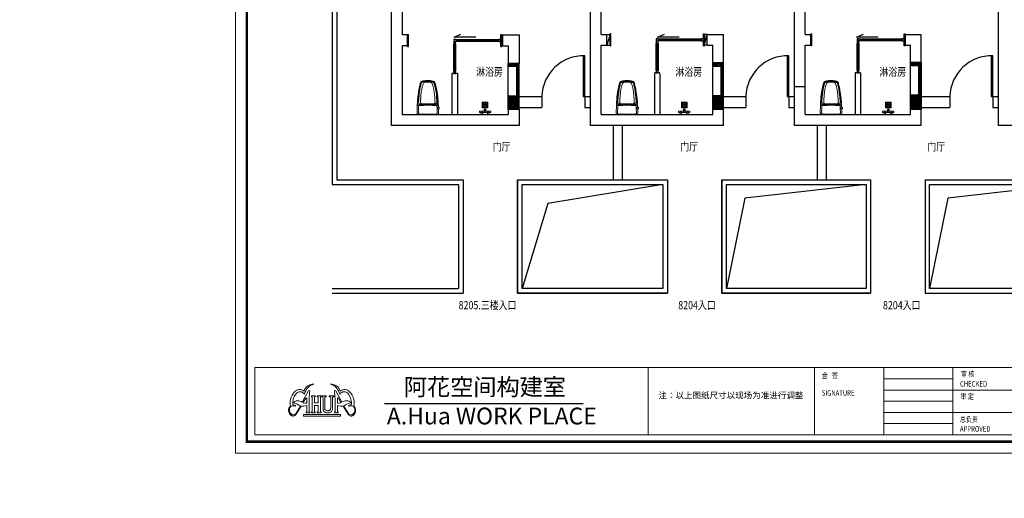
# Model space of a CAD drawing. Units: inches. Extents: x -452343 to 1639927, y -2105730 to 985301.
# Drawn here: x 1105231 to 1126925, y -578937 to -568383 of the extents above; entities that cross this region are included whole.
import ezdxf

# ---------------------------------------------------------------- set-up
doc = ezdxf.new("R2010")
doc.units = ezdxf.units.IN
doc.header["$MEASUREMENT"] = 0
doc.layers.add('图框', color=1, linetype='Continuous', lineweight=15)
doc.layers.add('家具', color=130, linetype='Continuous', lineweight=20)
doc.styles.add('CITYBLUEPRINT', font='stylu.ttf')
doc.styles.get("Standard").update_dxf_attribs({"font": 'arial.ttf'})
doc.styles.add('STYLE2', font='simhei.ttf', dxfattribs={"height": 800})
doc.styles.add('TK1', font='txt', dxfattribs={"width": 0.8})
doc.dimstyles.new('房间尺寸标注', dxfattribs={"dimtxt": 100, "dimasz": 150, "dimexe": 40, "dimexo": 0, "dimgap": 20, "dimtad": 1, "dimdec": 0, "dimzin": 0, "dimdsep": 46, "dimtxsty": 'CITYBLUEPRINT', "dimblk": 'DOTSMALL', "dimcen": 25, "dimdle": 20, "dimclrd": 1, "dimclre": 1, "dimclrt": 1, "dimadec": 0, "dimazin": 0, "dimtfac": 1, "dimtdec": 0, "dimtix": 1, "dimtmove": 1, "dimatfit": 0, "dimldrblk": 'DOTSMALL', "dimfxl": 300, "dimfxlon": 1, "dimtolj": 1, "dimtzin": 0, "dimlwd": 13, "dimlwe": 13, "dimarcsym": 0})

# ---------------------------------------------------------------- blocks, each defined once
blk = doc.blocks.new('weiyu01')
at = {"layer": '家具', "color": 79}
for p, q in [((1578098, -395677), (1578096, -395669)), ((1578195, -395680), (1578180, -395667)), ((1578371, -395677), (1578385, -395647)), ((1578378, -396061), (1578378, -395692)), ((1578393, -396089), (1578393, -395664)), ((1578098, -396077), (1578096, -396084)), ((1578195, -396073), (1578180, -396087)), ((1578225, -396096), (1578225, -396131)), ((1578225, -396131), (1578264, -396131)), ((1578261, -396092), (1578229, -396092)), ((1578264, -396131), (1578264, -396096)), ((1578371, -396076), (1578386, -396105))]:
    blk.add_line(p, q, dxfattribs=at)
for centre, radius, start, end in [((1577721, -395785), 75.1, 105.1915, 173.9572), ((1578208, -397577), 1932, 92.9993, 105.1915), ((1578070, -396957), 1288, 95.1047, 106.5109), ((1578070, -396957), 1275, 95.1047, 106.5109), ((1578153, -397696), 2027, 91.6059, 100.6551), ((1578379, -400378), 4723, 92.1934, 95.1682), ((1578379, -400378), 4710, 93.2236, 95.1682), ((1578369, -400363), 4723, 90.0011, 93.1845), ((1578108, -395729), 53.9, 9.8469, 84.0219), ((1582891, -395877), 4723, 177.6722, 182.3294), ((1578199, -395686), 26.8, 92.1934, 177.6722), ((1582918, -395877), 4732, 177.7913, 182.2103), ((1578210, -395695), 21.5, 92.1602, 177.7913), ((1578371, -399954), 4284, 90.2012, 92.1602), ((1578356, -395692), 21.5, 0.0008, 90.2012), ((1578369, -395664), 23.6, 0.0008, 90.0011), ((1578586, -395877), 945, 173.9572, 186.0443), ((1579265, -395877), 1610, 176.576, 183.4256), ((1577722, -395784), 64.4, 106.5109, 176.576), ((1579265, -395877), 1597, 176.576, 183.4256), ((1577722, -395784), 51.7, 106.5109, 176.576), ((1579265, -395877), 1591, 178.0655, 181.9361), ((1577738, -395834), 63.8, 107.4312, 170.3969), ((1577738, -395920), 63.8, 189.6047, 252.5704), ((1578070, -396957), 1236, 95.1047, 106.5109), ((1578435, -401063), 5357, 93.4414, 95.1059), ((1578117, -395756), 40.7, 22.4193, 95.0341), ((1582891, -395877), 4738, 178.3515, 181.6501), ((1582891, -395877), 4732, 178.105, 181.8965), ((1577721, -395968), 75.1, 186.0443, 254.8101), ((1577722, -395969), 64.4, 183.4256, 253.4907), ((1577722, -395969), 51.7, 183.4256, 253.4907), ((1578208, -394176), 1932, 254.8101, 266.3754), ((1578070, -394796), 1288, 253.4907, 264.8968), ((1578070, -394796), 1275, 253.4907, 264.8968), ((1578070, -394796), 1236, 253.4907, 264.8968), ((1578153, -394058), 2027, 259.3465, 268.3957), ((1578379, -391375), 4723, 264.8333, 267.8081), ((1578379, -391375), 4710, 264.8333, 266.778), ((1578379, -391375), 4670, 264.8333, 266.778), ((1578369, -391390), 4723, 266.5606, 268.2537), ((1578117, -395998), 40.7, 264.9675, 337.5822), ((1578108, -396024), 53.9, 275.9797, 350.1547), ((1578199, -396067), 26.8, 182.3294, 267.8081), ((1578210, -396058), 21.5, 182.2103, 267.8414), ((1578371, -391799), 4284, 267.8414, 269.8004), ((1578229, -396097), 4.42, 99.9537, 168.4913), ((1578260, -396097), 4.42, 11.5103, 80.0479), ((1578369, -391390), 4723, 268.729, 270.0004), ((1578356, -396061), 21.5, 269.8004, 0.0008), ((1578369, -396089), 23.6, 270.0004, 0.0008)]:
    blk.add_arc(centre, radius, start, end, dxfattribs=at)
blk = doc.blocks.new('weiyu03')
at = {"layer": '家具', "color": 79}
for p, q in [((1578243, -396772), (1578118, -396772)), ((1578118, -396772), (1578118, -396897)), ((1578133, -396799), (1578133, -396787)), ((1578133, -396787), (1578145, -396787)), ((1578145, -396799), (1578133, -396799)), ((1578145, -396787), (1578145, -396799)), ((1578160, -396799), (1578160, -396787)), ((1578160, -396787), (1578173, -396787)), ((1578173, -396799), (1578160, -396799)), ((1578173, -396787), (1578173, -396799)), ((1578188, -396799), (1578188, -396787)), ((1578188, -396787), (1578200, -396787)), ((1578200, -396799), (1578188, -396799)), ((1578200, -396787), (1578200, -396799)), ((1578215, -396799), (1578215, -396787)), ((1578215, -396787), (1578228, -396787)), ((1578228, -396799), (1578215, -396799)), ((1578228, -396787), (1578228, -396799)), ((1578243, -396897), (1578243, -396772)), ((1578313, -396709), (1578313, -396817)), ((1578313, -396709), (1578348, -396709)), ((1578348, -396709), (1578348, -396747)), ((1578378, -396747), (1578348, -396747)), ((1578378, -396777), (1578348, -396777)), ((1578348, -396777), (1578348, -396892)), ((1578378, -396792), (1578378, -396732)), ((1578393, -396732), (1578378, -396732)), ((1578393, -396792), (1578378, -396792)), ((1578393, -396792), (1578393, -396732)), ((1578118, -396897), (1578243, -396897)), ((1578133, -396827), (1578133, -396814)), ((1578133, -396814), (1578145, -396814)), ((1578145, -396827), (1578133, -396827)), ((1578145, -396842), (1578133, -396842)), ((1578133, -396842), (1578133, -396854)), ((1578133, -396854), (1578145, -396854)), ((1578145, -396869), (1578133, -396869)), ((1578133, -396869), (1578133, -396882)), ((1578133, -396882), (1578145, -396882)), ((1578145, -396814), (1578145, -396827)), ((1578145, -396854), (1578145, -396842)), ((1578145, -396882), (1578145, -396869)), ((1578160, -396827), (1578160, -396814)), ((1578160, -396814), (1578173, -396814)), ((1578173, -396827), (1578160, -396827)), ((1578173, -396842), (1578160, -396842)), ((1578160, -396842), (1578160, -396854)), ((1578160, -396854), (1578173, -396854)), ((1578173, -396869), (1578160, -396869)), ((1578160, -396869), (1578160, -396882)), ((1578160, -396882), (1578173, -396882)), ((1578173, -396814), (1578173, -396827)), ((1578173, -396854), (1578173, -396842)), ((1578173, -396882), (1578173, -396869)), ((1578188, -396827), (1578188, -396814)), ((1578188, -396814), (1578200, -396814)), ((1578200, -396827), (1578188, -396827)), ((1578200, -396842), (1578188, -396842)), ((1578188, -396842), (1578188, -396854)), ((1578188, -396854), (1578200, -396854)), ((1578200, -396869), (1578188, -396869)), ((1578188, -396869), (1578188, -396882)), ((1578188, -396882), (1578200, -396882)), ((1578200, -396814), (1578200, -396827)), ((1578200, -396854), (1578200, -396842)), ((1578200, -396882), (1578200, -396869)), ((1578215, -396827), (1578215, -396814)), ((1578215, -396814), (1578228, -396814)), ((1578228, -396827), (1578215, -396827)), ((1578228, -396842), (1578215, -396842)), ((1578215, -396842), (1578215, -396854)), ((1578215, -396854), (1578228, -396854)), ((1578228, -396869), (1578215, -396869)), ((1578215, -396869), (1578215, -396882)), ((1578215, -396882), (1578228, -396882)), ((1578228, -396814), (1578228, -396827)), ((1578228, -396854), (1578228, -396842)), ((1578228, -396882), (1578228, -396869)), ((1578270, -396817), (1578270, -396852)), ((1578295, -396817), (1578270, -396817)), ((1578295, -396852), (1578270, -396852)), ((1578295, -396817), (1578295, -396852)), ((1578300, -396819), (1578295, -396819)), ((1578300, -396850), (1578295, -396850)), ((1578300, -396817), (1578313, -396817)), ((1578300, -396817), (1578300, -396852)), ((1578300, -396852), (1578313, -396852)), ((1578313, -396852), (1578313, -396959)), ((1578313, -396959), (1578348, -396959)), ((1578378, -396892), (1578348, -396892)), ((1578378, -396922), (1578348, -396922)), ((1578348, -396922), (1578348, -396959)), ((1578378, -396877), (1578378, -396937)), ((1578393, -396877), (1578378, -396877)), ((1578393, -396937), (1578378, -396937)), ((1578393, -396877), (1578393, -396937))]:
    blk.add_line(p, q, dxfattribs=at)
for centre, radius, start, end in [((1578348, -396762), 15, 90, 270), ((1578313, -396834), 17.5, 270, 90), ((1578348, -396907), 15, 90, 270)]:
    blk.add_arc(centre, radius, start, end, dxfattribs=at)
blk = doc.blocks.new('_DOTSMALL')
at = {"color": 0, "linetype": 'ByBlock', "const_width": 0.5}
blk.add_lwpolyline([(-0.0625, 0, 1), (0.0625, 0, 1)], format="xyb", close=True, dxfattribs=at)
blk = doc.blocks.new('*D1615')
at = {"color": 1, "lineweight": 13, "transparency": 16777216}
for p, q in [((1105277, 984861), (1105277, 985201)), ((1107008, 984861), (1107008, 985201)), ((1105257, 985161), (1107028, 985161))]:
    blk.add_line(p, q, dxfattribs=at)
at = {"layer": 'Defpoints', "color": 0, "transparency": 16777216}
for p in [(1107008, 985161), (1105277, -590509), (1107008, -590495)]:
    blk.add_point(p, dxfattribs=at)
at = {"color": 1, "lineweight": 13, "transparency": 16777216, "xscale": 150, "yscale": 150, "zscale": 150, "rotation": 180}
blk.add_blockref('_DOTSMALL', (1105277, 985161), dxfattribs=at)
at = {"color": 1, "lineweight": 13, "transparency": 16777216, "xscale": 150, "yscale": 150, "zscale": 150}
blk.add_blockref('_DOTSMALL', (1107008, 985161), dxfattribs=at)
at = {"color": 1, "transparency": 16777216, "insert": (1106143, 985235), "char_height": 100, "attachment_point": 5, "style": 'CITYBLUEPRINT'}
blk.add_mtext('\\A1;1731', dxfattribs=at)

msp = doc.modelspace()

# ---------------------------------------------------------------- hatches: boundary and pattern name
h = msp.add_hatch()
h.set_pattern_fill('ANSI32', color=256, scale=100, angle=90)
h.set_pattern_definition([(135, (969716.984, -650943.084), (-26.516504, -26.516504), []), (135, (969716.984, -650925.406), (-26.516504, -26.516504), [])])
h.paths.add_polyline_path([(1116175, -569417.3), (1116175, -570067.3), (1115995, -570067.3), (1115995, -570357.3), (1116235, -570357.3), (1116235, -569347.3), (1115995, -569347.3), (1115995, -569417.3)])
h = msp.add_hatch()
h.set_pattern_fill('ANSI32', color=256, scale=100, angle=90)
h.set_pattern_definition([(135, (974221.984, -650938.084), (-26.516504, -26.516504), []), (135, (974221.984, -650920.406), (-26.516504, -26.516504), [])])
h.paths.add_polyline_path([(1120680, -569412.3), (1120680, -570062.3), (1120500, -570062.3), (1120500, -570357.3), (1120740, -570357.3), (1120740, -569337.3), (1120500, -569337.3), (1120500, -569412.3)])
h = msp.add_hatch()
h.set_pattern_fill('ANSI32', color=256, scale=100, angle=90)
h.set_pattern_definition([(135, (978576.984, -650923.084), (-26.516504, -26.516504), []), (135, (978576.984, -650905.406), (-26.516504, -26.516504), [])])
h.paths.add_polyline_path([(1125035, -569397.3), (1125035, -570047.3), (1124855, -570047.3), (1124855, -570357.3), (1125095, -570357.3), (1125095, -569327.3), (1124855, -569327.3), (1124855, -569397.3)])

# ---------------------------------------------------------------- linework, layer by layer
for p, q in [((1112115, -560394.7), (1112115, -572017.3)), ((1112215, -560394.7), (1112215, -571917.3)), ((1113415, -560672.3), (1113415, -570717.3)), ((1113655, -565877.3), (1113655, -568717.3)), ((1117805, -570717.3), (1117805, -565877.3)), ((1118045, -568707.3), (1118045, -565877.3)), ((1122300, -570717.3), (1122300, -565877.3)), ((1122540, -568707.3), (1122540, -565877.3)), ((1126795, -570717.3), (1126795, -565877.3)), ((1113780, -568717.3), (1113655, -568717.3)), ((1113775, -568972.3), (1113775, -568712.3)), ((1113775, -568972.3), (1113775, -568712.3)), ((1113775, -568712.3), (1113795, -568712.3)), ((1113775, -568962.3), (1113775, -568722.3)), ((1113775, -568962.3), (1113775, -568722.3)), ((1113775, -568962.3), (1113775, -568722.3)), ((1113780, -568717.3), (1113780, -568957.3)), ((1113795, -568972.3), (1113795, -568712.3)), ((1113795, -568972.3), (1113795, -568712.3)), ((1114800.5, -568765.4), (1114954.1, -568700.5)), ((1115280, -568765.4), (1114800.5, -568765.4)), ((1114845, -568822.3), (1115785, -568822.3)), ((1114845, -568838.3), (1115785, -568838.3)), ((1115835, -568712.3), (1115855, -568712.3)), ((1115835, -568972.3), (1115835, -568712.3)), ((1115855, -568972.3), (1115855, -568712.3)), ((1115855, -568722.3), (1115855, -568962.3)), ((1115865, -568717.3), (1116235, -568717.3)), ((1115865, -568717.3), (1115865, -568957.3)), ((1116235, -568717.3), (1116235, -569347.3)), ((1118045, -568707.3), (1118165, -568707.3)), ((1118165, -568947.3), (1118165, -568707.3)), ((1118165, -568707.3), (1118237.5, -568707.3)), ((1118237.5, -568707.3), (1118165, -568947.3)), ((1118257.5, -568697.3), (1118237.5, -568697.3)), ((1118237.5, -568957.3), (1118237.5, -568697.3)), ((1118237.5, -568707.3), (1118237.5, -568947.3)), ((1118257.5, -568957.3), (1118257.5, -568697.3)), ((1119284.7, -568765.4), (1119438.4, -568700.5)), ((1119764.3, -568765.4), (1119284.7, -568765.4)), ((1119307.5, -568807.3), (1120247.5, -568807.3)), ((1119307.5, -568823.3), (1120247.5, -568823.3)), ((1119307.5, -568831.3), (1120247.5, -568831.3)), ((1120297.5, -568697.3), (1120317.5, -568697.3)), ((1120297.5, -568957.3), (1120297.5, -568697.3)), ((1120317.5, -568957.3), (1120317.5, -568697.3)), ((1120317.5, -568707.3), (1120317.5, -568947.3)), ((1120380, -568707.3), (1120317.5, -568707.3)), ((1120317.5, -568947.3), (1120380, -568707.3)), ((1120380, -568707.3), (1120740, -568707.3)), ((1120380, -568947.3), (1120380, -568707.3)), ((1120740, -569337.3), (1120740, -568707.3)), ((1122540, -568707.3), (1122660, -568707.3)), ((1122660, -568947.3), (1122660, -568707.3)), ((1122660, -568947.8), (1122660, -568707.8)), ((1122660, -568947.8), (1122660, -568707.8)), ((1123667.1, -568765.4), (1123820.8, -568700.5)), ((1124146.7, -568765.4), (1123667.1, -568765.4)), ((1123730, -568807.3), (1124670, -568807.3)), ((1123730, -568823.3), (1124670, -568823.3)), ((1123730, -568831.3), (1124670, -568831.3)), ((1124720, -568957.8), (1124720, -568697.8)), ((1124725, -568707.3), (1125095, -568707.3)), ((1124725, -568947.3), (1124725, -568707.3)), ((1125095, -569327.3), (1125095, -568707.3)), ((1113655, -568957.3), (1113655, -570477.3)), ((1113780, -568957.3), (1113655, -568957.3)), ((1113775, -568972.3), (1113795, -568972.3)), ((1114795, -568862.3), (1114835, -568862.3)), ((1114795, -569517.3), (1114795, -568922.3)), ((1114811, -569517.3), (1114811, -568922.3)), ((1114819, -569517.3), (1114819, -568922.3)), ((1114835, -568922.3), (1114835, -569517.3)), ((1114845, -568846.3), (1115785, -568846.3)), ((1115785, -568862.3), (1114845, -568862.3)), ((1115835, -568867.3), (1115835, -568907.3)), ((1115835, -568972.3), (1115855, -568972.3)), ((1115865, -568957.3), (1115995, -568957.3)), ((1115995, -568957.3), (1115995, -569347.3)), ((1118045, -568947.3), (1118165, -568947.3)), ((1118045, -570477.3), (1118045, -568947.3)), ((1118165, -568947.3), (1118237.5, -568947.3)), ((1118237.5, -568957.3), (1118257.5, -568957.3)), ((1119257.5, -568847.3), (1119297.5, -568847.3)), ((1119257.5, -569502.3), (1119257.5, -568907.3)), ((1119273.5, -569502.3), (1119273.5, -568907.3)), ((1119281.5, -569502.3), (1119281.5, -568907.3)), ((1119297.5, -568907.3), (1119297.5, -569502.3)), ((1120247.5, -568847.3), (1119307.5, -568847.3)), ((1120297.5, -568852.3), (1120297.5, -568892.3)), ((1120297.5, -568957.3), (1120317.5, -568957.3)), ((1120380, -568947.3), (1120317.5, -568947.3)), ((1120380, -568947.3), (1120500, -568947.3)), ((1120500, -569337.3), (1120500, -568947.3)), ((1122540, -568947.3), (1122660, -568947.3)), ((1122540, -570477.3), (1122540, -568947.3)), ((1123680, -568847.3), (1123720, -568847.3)), ((1123680, -569502.3), (1123680, -568907.3)), ((1123696, -569502.3), (1123696, -568907.3)), ((1123704, -569502.3), (1123704, -568907.3)), ((1123720, -568907.3), (1123720, -569502.3)), ((1124670, -568847.3), (1123730, -568847.3)), ((1124725, -568947.3), (1124855, -568947.3)), ((1124855, -569327.3), (1124855, -568947.3)), ((1115995, -569347.3), (1116235, -569347.3)), ((1116235, -569347.3), (1115995, -569347.3)), ((1115995, -570357.3), (1115995, -569347.3)), ((1116175, -569417.3), (1115995, -569417.3)), ((1116175, -569417.3), (1116175, -570067.3)), ((1116235, -570357.3), (1116235, -569347.3)), ((1120500, -569337.3), (1120740, -569337.3)), ((1120740, -569337.3), (1120500, -569337.3)), ((1120500, -570357.3), (1120500, -569337.3)), ((1120680, -569412.3), (1120500, -569412.3)), ((1120680, -569412.3), (1120680, -570062.3)), ((1120740, -570357.3), (1120740, -569337.3)), ((1124855, -569327.3), (1125095, -569327.3)), ((1125095, -569327.3), (1124855, -569327.3)), ((1124855, -570357.3), (1124855, -569327.3)), ((1125035, -569397.3), (1124855, -569397.3)), ((1125035, -569397.3), (1125035, -570047.3)), ((1125095, -569327.3), (1125095, -570357.3)), ((1114755, -569567.3), (1114755, -570477.3)), ((1114875, -569567.3), (1114755, -569567.3)), ((1114875, -569567.3), (1114875, -570477.3)), ((1119337.5, -569552.3), (1119217.5, -569552.3)), ((1119217.5, -569567.3), (1119217.5, -570477.3)), ((1119337.5, -569567.3), (1119337.5, -570477.3)), ((1123640, -569552.3), (1123640, -570477.3)), ((1123760, -569552.3), (1123640, -569552.3)), ((1123760, -569552.3), (1123760, -570477.3)), ((1122540, -569866.2), (1122300, -569866.2)), ((1116175, -570067.3), (1115995, -570067.3)), ((1116095, -570077.3), (1116735, -570077.3)), ((1116735, -570077.3), (1116735, -570317.3)), ((1117685, -570077.3), (1117805, -570077.3)), ((1117685, -570077.3), (1117685, -570317.3)), ((1120680, -570062.3), (1120500, -570062.3)), ((1120590, -570077.3), (1121230, -570077.3)), ((1121230, -570077.3), (1121230, -570317.3)), ((1122180, -570077.3), (1122300, -570077.3)), ((1122180, -570077.3), (1122180, -570317.3)), ((1125035, -570047.3), (1124855, -570047.3)), ((1125085, -570077.3), (1125725, -570077.3)), ((1125725, -570077.3), (1125725, -570317.3)), ((1126675, -570077.3), (1126795, -570077.3)), ((1126675, -570077.3), (1126675, -570317.3)), ((1115995, -570357.3), (1116235, -570357.3)), ((1115995, -570357.3), (1115995, -570477.3)), ((1116095, -570317.3), (1116735, -570317.3)), ((1116235, -570357.3), (1116235, -570717.3)), ((1117685, -570317.3), (1117805, -570317.3)), ((1120500, -570357.3), (1120740, -570357.3)), ((1120500, -570477.3), (1120500, -570357.3)), ((1120590, -570317.3), (1121230, -570317.3)), ((1120740, -570717.3), (1120740, -570357.3)), ((1122180, -570317.3), (1122300, -570317.3)), ((1124855, -570357.3), (1125095, -570357.3)), ((1124855, -570477.3), (1124855, -570357.3)), ((1125085, -570317.3), (1125725, -570317.3)), ((1125095, -570717.3), (1125095, -570357.3)), ((1126675, -570317.3), (1126795, -570317.3)), ((1113655, -570477.3), (1115995, -570477.3)), ((1118045, -570477.3), (1120500, -570477.3)), ((1122540, -570477.3), (1124855, -570477.3)), ((1116235, -570717.3), (1113415, -570717.3)), ((1120740, -570717.3), (1117805, -570717.3)), ((1118305, -570717.3), (1118305, -571917.3)), ((1118505, -570717.3), (1118505, -571917.3)), ((1125095, -570717.3), (1122300, -570717.3)), ((1122800, -570717.3), (1122800, -571917.3)), ((1123000, -570717.3), (1123000, -571917.3)), ((1129570, -570717.3), (1126795, -570717.3)), ((1112115, -572017.3), (1114900, -572017.3)), ((1112215, -571917.3), (1115000, -571917.3)), ((1114900, -572017.3), (1114900, -574312.3)), ((1115000, -571917.3), (1115000, -574412.3)), ((1116200, -571917.3), (1119505, -571917.3)), ((1116200, -571917.3), (1116200, -574412.3)), ((1119405, -572017.3), (1116864.2, -572433.5)), ((1119505, -571917.3), (1119505, -574412.3)), ((1120705, -571917.3), (1123980, -571917.3)), ((1120705, -571917.3), (1120705, -574412.3)), ((1123880, -572017.3), (1121206.7, -572317.1)), ((1123980, -571917.3), (1123980, -574412.3)), ((1125180, -571917.3), (1128445, -571917.3)), ((1125180, -571917.3), (1125180, -574412.3)), ((1128355, -572017.3), (1125681.7, -572317.1)), ((1116864.2, -572433.5), (1116300, -574312.3)), ((1121206.7, -572317.1), (1120805, -574312.3)), ((1125681.7, -572317.1), (1125280, -574312.3)), ((1112115, -574312.3), (1114900, -574312.3)), ((1112115, -574412.3), (1115000, -574412.3)), ((1116200, -574412.3), (1119505, -574412.3)), ((1120705, -574412.3), (1123980, -574412.3)), ((1125180, -574412.3), (1128445, -574412.3))]:
    msp.add_line(p, q)
for points in [[(1114845, -568862.3), (1114845, -568822.3), (1114795, -568822.3), (1114795, -568862.3)], [(1115835, -568862.3), (1115835, -568822.3), (1115785, -568822.3), (1115785, -568862.3)], [(1119307.5, -568847.3), (1119307.5, -568807.3), (1119257.5, -568807.3), (1119257.5, -568847.3)], [(1120297.5, -568847.3), (1120297.5, -568807.3), (1120247.5, -568807.3), (1120247.5, -568847.3)], [(1122660, -568697.3), (1122680, -568697.3), (1122680, -568957.3), (1122660, -568957.3)], [(1123730, -568847.3), (1123730, -568807.3), (1123680, -568807.3), (1123680, -568847.3)], [(1124720, -568847.3), (1124720, -568807.3), (1124670, -568807.3), (1124670, -568847.3)], [(1124720, -568697.3), (1124740, -568697.3), (1124740, -568957.3), (1124720, -568957.3)], [(1114835, -568872.3), (1114795, -568872.3), (1114795, -568922.3), (1114835, -568922.3)], [(1119297.5, -568857.3), (1119257.5, -568857.3), (1119257.5, -568907.3), (1119297.5, -568907.3)], [(1123720, -568857.3), (1123680, -568857.3), (1123680, -568907.3), (1123720, -568907.3)], [(1117645, -569177.3), (1117645, -570077.3), (1117685, -570077.3), (1117685, -569177.3)], [(1122140, -569177.3), (1122140, -570077.3), (1122180, -570077.3), (1122180, -569177.3)], [(1126635, -569177.3), (1126635, -570077.3), (1126675, -570077.3), (1126675, -569177.3)], [(1114835, -569517.3), (1114795, -569517.3), (1114795, -569567.3), (1114835, -569567.3)], [(1119297.5, -569502.3), (1119257.5, -569502.3), (1119257.5, -569552.3), (1119297.5, -569552.3)], [(1123720, -569502.3), (1123680, -569502.3), (1123680, -569552.3), (1123720, -569552.3)], [(1116200, -571917.3), (1119505, -571917.3), (1119505, -574412.3), (1116200, -574412.3)], [(1116300, -572017.3), (1119405, -572017.3), (1119405, -574312.3), (1116300, -574312.3)], [(1120705, -571917.3), (1123980, -571917.3), (1123980, -574412.3), (1120705, -574412.3)], [(1120805, -572017.3), (1123880, -572017.3), (1123880, -574312.3), (1120805, -574312.3)], [(1125280, -572017.3), (1128355, -572017.3), (1128355, -574312.3), (1125280, -574312.3)]]:
    msp.add_lwpolyline(points, close=True)
for centre in [(1117665, -570107.6), (1122160, -570107.6), (1126655, -570107.6)]:
    msp.add_arc(centre, 930.5, 88.76839, 178.13529)
at = {"layer": '图框', "color": 7, "lineweight": 9}
for p, q in [((1110414.4, -576054.7), (1138918.3, -576054.7)), ((1110414.4, -577537.5), (1110414.4, -576054.7)), ((1138918.3, -577537.5), (1110414.4, -577537.5))]:
    msp.add_line(p, q, dxfattribs=at)
at = {"layer": '图框', "color": 4, "lineweight": 9}
for p, q in [((1119078.6, -576054.7), (1119078.6, -577537.5)), ((1122741.3, -576054.7), (1122741.3, -577537.5)), ((1124267.4, -576054.7), (1124267.4, -577537.5)), ((1125793.5, -576054.7), (1125793.5, -577537.5)), ((1124267.4, -576301.8), (1125793.5, -576301.8)), ((1124267.4, -576549), (1125793.5, -576549)), ((1128540.6, -576549), (1125793.5, -576549)), ((1124267.4, -576796.1), (1125793.5, -576796.1)), ((1124267.4, -577043.2), (1125793.5, -577043.2)), ((1128540.6, -577043.2), (1125793.5, -577043.2)), ((1124267.4, -577290.3), (1125793.5, -577290.3))]:
    msp.add_line(p, q, dxfattribs=at)
at = {"layer": '图框', "color": 1, "lineweight": 9}
for p, q in [((1111591.6, -576566.5), (1111457.3, -576819.6)), ((1111606.8, -576556.4), (1111591.6, -576566.5)), ((1111621.7, -576565.4), (1111606.8, -576556.4)), ((1112167.4, -576565.4), (1112182.3, -576556.4)), ((1112182.3, -576556.4), (1112197.5, -576566.5)), ((1112197.5, -576566.5), (1112331.8, -576819.6)), ((1111533.9, -576726.3), (1111479.1, -576824.1)), ((1111479.1, -576824.1), (1111480.3, -576834.6)), ((1111480.3, -576834.6), (1111517.6, -576841.6)), ((1111517.6, -576841.6), (1111554.9, -576841.6)), ((1111544.4, -576722.8), (1111533.9, -576726.3)), ((1111553.9, -576726), (1111544.4, -576722.8)), ((1111554.9, -576841.6), (1111553.9, -576726)), ((1111609.3, -577029.6), (1111609.3, -576733.6)), ((1111660.2, -576695.7), (1111660.2, -576675.4)), ((1111660.2, -576675.4), (1111743.8, -576675.4)), ((1111675.4, -576695.7), (1111660.2, -576695.7)), ((1111675.4, -576695.7), (1111675.4, -577029.6)), ((1111728.6, -576833.2), (1111728.6, -576695.7)), ((1111743.8, -576695.7), (1111728.6, -576695.7)), ((1111803.6, -576833.2), (1111728.6, -576833.2)), ((1111743.8, -576675.4), (1111743.8, -576695.7)), ((1111788.4, -576695.7), (1111788.4, -576675.4)), ((1111788.4, -576675.4), (1111872, -576675.4)), ((1111803.6, -576695.7), (1111788.4, -576695.7)), ((1111803.6, -576695.7), (1111803.6, -576833.2)), ((1111856.8, -577029.6), (1111856.8, -576695.7)), ((1111872, -576695.7), (1111856.8, -576695.7)), ((1111872, -576675.4), (1111872, -576695.7)), ((1112179.8, -577029.6), (1112179.8, -576733.6)), ((1112234.1, -576841.6), (1112235.2, -576726)), ((1112271.4, -576841.6), (1112234.1, -576841.6)), ((1112235.2, -576726), (1112244.6, -576722.8)), ((1112244.6, -576722.8), (1112255.1, -576726.3)), ((1112255.1, -576726.3), (1112309.9, -576824.1)), ((1112308.7, -576834.6), (1112271.4, -576841.6)), ((1112309.9, -576824.1), (1112308.7, -576834.6)), ((1111307.2, -577077.7), (1111414.2, -576901.6)), ((1111323, -577077.7), (1111429.4, -576908.2)), ((1111556.1, -577029.6), (1111540.9, -577029.6)), ((1111540.9, -577029.6), (1111540.9, -577049.9)), ((1111540.9, -577049.9), (1111624.5, -577049.9)), ((1111556.1, -576889), (1111556.1, -577029.6)), ((1111624.5, -577029.6), (1111609.3, -577029.6)), ((1111624.5, -577049.9), (1111624.5, -577029.6)), ((1111675.4, -577029.6), (1111660.2, -577029.6)), ((1111660.2, -577029.6), (1111660.2, -577049.9)), ((1111660.2, -577049.9), (1111743.8, -577049.9)), ((1111728.6, -577029.6), (1111728.6, -576886.4)), ((1111803.6, -576886.4), (1111728.6, -576886.4)), ((1111743.8, -577029.6), (1111728.6, -577029.6)), ((1111743.8, -577049.9), (1111743.8, -577029.6)), ((1111788.4, -577029.6), (1111788.4, -577049.9)), ((1111803.6, -577029.6), (1111788.4, -577029.6)), ((1111788.4, -577049.9), (1111872, -577049.9)), ((1111803.6, -576886.4), (1111803.6, -577029.6)), ((1111872, -577029.6), (1111856.8, -577029.6)), ((1111872, -577049.9), (1111872, -577029.6)), ((1112164.6, -577049.9), (1112164.6, -577029.6)), ((1112164.6, -577029.6), (1112179.8, -577029.6)), ((1112248.2, -577049.9), (1112164.6, -577049.9)), ((1112233, -576889), (1112233, -577029.6)), ((1112233, -577029.6), (1112248.2, -577029.6)), ((1112248.2, -577029.6), (1112248.2, -577049.9)), ((1112466, -577077.7), (1112359.6, -576908.2)), ((1112481.9, -577077.7), (1112374.9, -576901.6)), ((1138918.3, -577537.5), (1110414.4, -577537.5))]:
    msp.add_line(p, q, dxfattribs=at)
at = {"layer": '图框', "color": 127, "lineweight": 9}
for p, q in [((1113268.5, -576843.6), (1117648.8, -576843.6)), ((1113268.5, -576849.8), (1117649.2, -576849.8))]:
    msp.add_line(p, q, dxfattribs=at)
at = {"layer": '图框', "color": 6, "lineweight": 9}
msp.add_lwpolyline([(1139325.5, -577939.3), (1139325.5, -557858.9), (1109985.7, -557858.9), (1109985.7, -577939.3)], close=True, dxfattribs=at)
at = {"layer": '图框', "color": 7, "lineweight": 9, "const_width": 54.6}
msp.add_lwpolyline([(1139074.5, -577688.3), (1139074.5, -558109.9), (1110236.7, -558109.9), (1110236.7, -577688.3)], close=True, dxfattribs=at)
at = {"layer": '图框', "color": 1, "lineweight": 9}
for points in [[(1111885, -576677.5), (1111906.5, -576678.4), (1111918.4, -576678.8), (1111930.5, -576679.1), (1111954.2, -576678.7), (1111971.3, -576678.2), (1111984.2, -576677.9), (1111984.1, -576696.2), (1111972.9, -576696), (1111958.3, -576698.6), (1111955.4, -576701.4), (1111954, -576707.8), (1111953.4, -576713.4), (1111952.4, -576866.8), (1111952, -576915), (1111952.8, -576949.8), (1111954.8, -576969.9), (1111957.1, -576978.9), (1111961.9, -576988.2), (1111969.1, -576994.6), (1111980.7, -577001.7), (1111997.9, -577006.2), (1112014.8, -577007.7), (1112023.2, -577007.1), (1112034.2, -577006), (1112045, -577003.6), (1112056.9, -576999.2), (1112061.8, -576996), (1112070.5, -576988.9), (1112077.3, -576977.8), (1112078.7, -576971.9), (1112081.2, -576961.5), (1112082.4, -576948.9), (1112083.1, -576931.3), (1112083.1, -576912.5), (1112082.9, -576887.8), (1112083, -576864.1), (1112082.7, -576722.9), (1112081.5, -576709.5), (1112080, -576702.3), (1112076.6, -576700), (1112070.3, -576697.2), (1112064.5, -576696.4), (1112058.9, -576696.2), (1112051.3, -576696.2), (1112051.3, -576677.1), (1112068.5, -576677.7), (1112084.2, -576678.3), (1112128.1, -576678.1), (1112142.9, -576677.8), (1112154.4, -576677.1), (1112154.2, -576696.3), (1112143.7, -576696.1), (1112135.8, -576697.6), (1112129.5, -576699.9), (1112127.6, -576702.9), (1112126, -576708.1), (1112125, -576716.9), (1112124.7, -576725.9), (1112124.3, -576783.7), (1112124.4, -576869.5), (1112124.2, -576895), (1112124.2, -576919), (1112123.8, -576943.6), (1112123.3, -576961.5), (1112120.7, -576978), (1112111.2, -577004.5), (1112099.5, -577019.5), (1112084.3, -577033.8), (1112066.9, -577044.3), (1112050.8, -577048.9), (1112026.2, -577053.8), (1112011.6, -577054.5), (1111994.7, -577054.1), (1111979.9, -577051.8), (1111958.2, -577045.1), (1111931.6, -577020.6), (1111920.6, -576991.9), (1111915.6, -576972.9), (1111914.8, -576957.7), (1111914.5, -576930.9), (1111914.6, -576876.8), (1111914.4, -576729.7), (1111913.3, -576707.3), (1111912.4, -576701.3), (1111904.4, -576697), (1111899.3, -576696.2), (1111891.2, -576696.2), (1111884.7, -576696.4)], [(1111481.2, -577086.7), (1112300.6, -577086.7), (1112300.6, -577125.6), (1111481.2, -577125.6)]]:
    msp.add_lwpolyline(points, close=True, dxfattribs=at)
for centre, radius, start, end in [((1111704.9, -576636.5), 219.5, 87.85231, 162.79027), ((1111794.3, -576702.5), 296.6, 105.87299, 167.63526), ((1112084.1, -576636.5), 219.5, 17.20973, 92.14769), ((1111994.8, -576702.5), 296.6, 12.36474, 74.12701), ((1111527.5, -576832.7), 340.5, 124.2885, 191.49745), ((1111582, -576841.2), 336, 143.1961, 185.09668), ((1111409, -576699.5), 113.1, 32.34649, 148.20821), ((1111399.3, -576689.1), 151.7, 50.75507, 114.78533), ((1045822.4, -571810.1), 65970.8, 355.720018, 355.866503), ((1177966.6, -571810.1), 65970.8, 184.133497, 184.279982), ((1112380, -576699.5), 113.1, 31.79179, 147.65351), ((1112389.7, -576689.1), 151.7, 65.21467, 129.24493), ((1112261.5, -576832.7), 340.5, 348.50255, 55.7115), ((1112207.1, -576841.2), 336, 354.90332, 36.8039), ((1111360.3, -576939.8), 154.4, 51.0923, 137.16886), ((1111227.7, -577125.5), 291.3, 50.21997, 86.20167), ((1112428.8, -576939.8), 154.4, 42.83114, 128.9077), ((1112561.3, -577125.5), 291.3, 93.79833, 129.78003), ((1111297, -576997.6), 141.6, 136.74227, 232.90881), ((1111307.2, -576995.7), 133.3, 140.21298, 200.84387), ((1111275, -576996.9), 103.3, 206.61009, 254.60303), ((1111263.6, -577023), 127.1, 66.78809, 117.59786), ((1111253.4, -577047), 76.1, 236.70898, 336.18013), ((1111259.9, -577031.5), 66.1, 233.53786, 341.76841), ((1111246.3, -576953.2), 82.1, 34.87668, 89.35212), ((1111425.5, -576454.7), 453.5, 270.49686, 286.73743), ((1112363.6, -576454.7), 453.5, 253.26257, 269.50314), ((1112535.7, -577047), 76.1, 203.81987, 303.29102), ((1112529.2, -577031.5), 66.1, 198.23159, 306.46214), ((1112542.7, -576953.2), 82.1, 90.64788, 145.12332), ((1112525.5, -577023), 127.1, 62.40214, 113.21191), ((1112514.1, -576996.9), 103.3, 285.39697, 333.38991), ((1112492.1, -576997.6), 141.6, 307.09119, 43.25773), ((1112481.9, -576995.7), 133.3, 339.15613, 39.78702)]:
    msp.add_arc(centre, radius, start, end, dxfattribs=at)

# ---------------------------------------------------------------- block references
at = {"xscale": -1, "rotation": 90.00078682266192}
for p in [(718323.6, 1007909.8), (722713.6, 1007909.8), (727208.6, 1007909.8)]:
    msp.add_blockref('weiyu01', p, dxfattribs=at)
at = {"rotation": 270}
for p in [(1512317.5, 1007915.2), (1516707.5, 1007915.2), (1521202.5, 1007915.2)]:
    msp.add_blockref('weiyu03', p, dxfattribs=at)

# ---------------------------------------------------------------- texts
at = {"layer": '图框', "color": 6, "lineweight": 9, "style": 'TK1', "width": 0.8}
for s, height, p in [('淋浴房', 179.29, (1115289.4, -569621.6)), ('淋浴房', 179.29, (1119679.4, -569621.6)), ('淋浴房', 179.29, (1124174.4, -569621.6)), (' 门厅', 179.29, (1115610.2, -571270.4)), (' 门厅', 179.29, (1119740.7, -571270.4)), (' 门厅', 179.29, (1125187.6, -571270.4)), ('8205.三楼入口', 179.29, (1114901.8, -574767.7)), ('8204入口', 179.29, (1119740.7, -574767.7)), ('8204入口', 179.29, (1124251.6, -574767.7)), ('会   签', 120.98, (1122905.3, -576291.6)), ('审 核 ', 120.98, (1125970.9, -576253.1)), ('CHECKED', 120.98, (1125949.7, -576474.4)), ('SIGNATURE', 120.98, (1122905.3, -576673.5)), ('审 定', 120.98, (1125956.7, -576750.9)), ('总负责', 120.98, (1125946.8, -577255.6)), ('APPROVED', 120.98, (1125946.8, -577466.8))]:
    msp.add_text(s, height=height, dxfattribs=at).set_placement(p)
at = {"layer": '图框', "color": 127, "lineweight": 9, "style": 'STYLE2'}
msp.add_text('A.Hua WORK PLACE', height=370.662, dxfattribs=at).set_placement((1113320.9, -577307.1))
at = {"layer": '图框', "color": 127, "lineweight": 9, "attachment_point": 1}
for s, insert, char_height, width in [('{\\fSimSun|b0|i0|c134|p2;阿花空间构建室}', (1113696, -576293.5), 374.061, 3956.15), ('{\\fSimSun|b0|i0|c134|p2;注：以上图纸尺寸以现场为准进行调整}', (1119304.5, -576597.1), 137.692, 3495.022)]:
    msp.add_mtext(s, dxfattribs=dict(at, insert=insert, char_height=char_height, width=width))

# ---------------------------------------------------------------- dimensions: what is measured, and where the dimension line sits
dim = msp.add_linear_dim(base=(1107008, 985161.4), p1=(1105277.4, -590509.4), p2=(1107008, -590494.6), dimstyle='房间尺寸标注')
dim.commit()
dim.dimension.update_dxf_attribs({"geometry": '*D1615', "text_midpoint": (1106142.7, 985234.9)})

doc.saveas('drawing.dxf')
